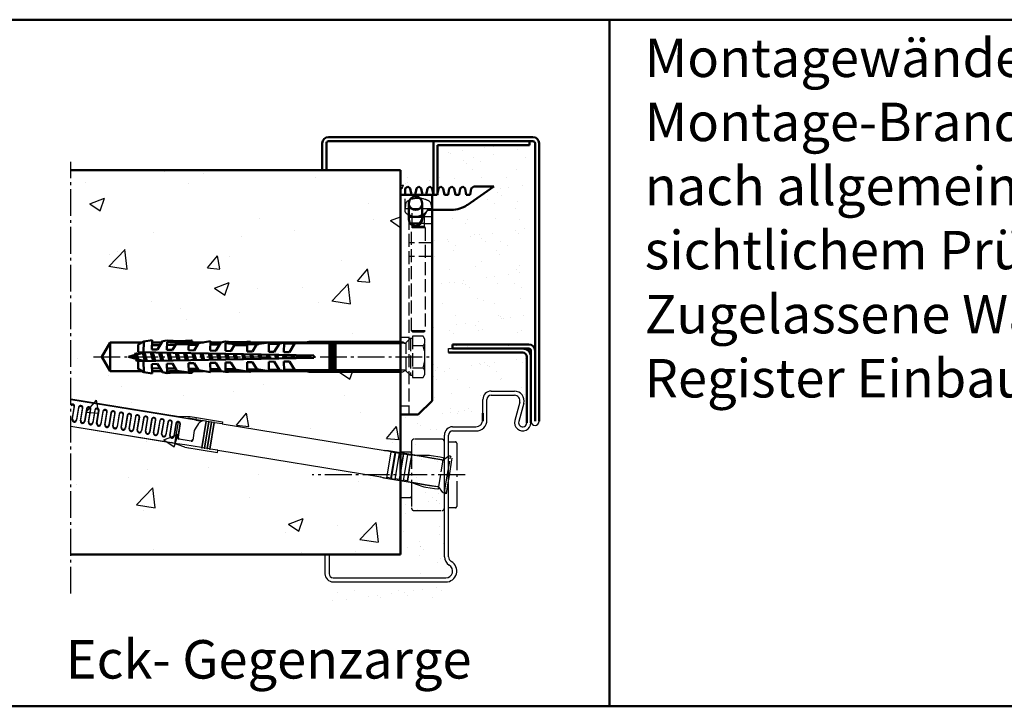
# Model space of a CAD drawing. Extents: x -1744 to 6321, y 1664 to 4538.
# Drawn here: x 4807 to 5166, y 1664 to 1914 of the extents above; entities that cross this region are included whole.
import ezdxf

# ---------------------------------------------------------------- set-up
doc = ezdxf.new("R2010")
doc.units = 0
doc.linetypes.add('AM_DIN_F_W050', pattern=[6.25, 4.75, -1.5])
doc.linetypes.add('AM_DIN_G_W050', pattern=[13.75, 9.75, -1.5, 1, -1.5])
doc.layers.get('0').update_dxf_attribs({"linetype": 'CONTINUOUS'})
for name, color, linetype, lineweight in [('AM_0', 7, 'CONTINUOUS', 50), ('AM_2', 5, 'CONTINUOUS', 50), ('AM_3', 6, 'AM_DIN_F_W050', 25), ('AM_6', 2, 'CONTINUOUS', 35), ('AM_7', 4, 'AM_DIN_G_W050', 25), ('AM_8', 1, 'CONTINUOUS', 25)]:
    doc.layers.add(name, color=color, linetype=linetype, lineweight=lineweight)
doc.styles.get("Standard").update_dxf_attribs({"font": 'arial.ttf'})

# ---------------------------------------------------------------- blocks, each defined once
blk = doc.blocks.new('S10H100RSS-gestr')
at = {"color": 7, "linetype": 'Continuous'}
for p, q in [((-112.42, 0), (-109.4, 5.22)), ((-109.4, 5.22), (-109.4, -5.23)), ((-109.4, 5.22), (-97.74, 5.22)), ((-99.19, 1.64), (-99.13, 4.45)), ((-99.13, 4.45), (-97.11, 5.57)), ((-97.11, 5.57), (-97.19, 1.6)), ((-97.11, 5.57), (-94.1, 6.04)), ((-94.1, 6.04), (-94.17, 2.64)), ((-94.14, 4.2), (-91.18, 4.24)), ((-90.59, 5.22), (-94.12, 5.22)), ((-92.17, 2.6), (-90.32, 5.66)), ((-90.32, 5.66), (-88.61, 5.93)), ((-88.61, 5.33), (-88.67, 2.53)), ((-88.64, 4.27), (-85.58, 4.3)), ((-86.67, 2.5), (-85.1, 5.09)), ((-85.4, 4.6), (-80.73, 4.51)), ((-85.1, 5.09), (-84.88, 5.13)), ((-80.72, 5.23), (-80.77, 2.38)), ((-80.73, 4.35), (-77.54, 4.39)), ((-75.38, 5.22), (-80.72, 5.22)), ((-78.77, 2.34), (-77.2, 4.94)), ((-77.2, 4.94), (-72.81, 5.63)), ((-72.81, 5.63), (-72.87, 2.23)), ((-72.83, 4.44), (-69.49, 4.48)), ((-69.04, 5.22), (-72.81, 5.22)), ((-70.87, 2.19), (-69.02, 5.25)), ((-69.02, 5.25), (-67.31, 5.52)), ((-67.32, 4.92), (-67.37, 2.12)), ((-65.37, 2.08), (-63.81, 4.68)), ((-64.1, 4.19), (-59.43, 4.1)), ((-63.81, 4.68), (-63.57, 4.72)), ((-59.47, 1.97), (-59.42, 4.82)), ((-59.42, 4.59), (-55.19, 4.64)), ((-58.12, 5.22), (-37.95, 5.22)), ((-55.91, 4.53), (-57.47, 1.93)), ((-51.51, 5.22), (-55.91, 4.53)), ((-51.58, 1.82), (-51.51, 5.22)), ((-47.8, 4.72), (-51.52, 4.68)), ((-47.73, 4.84), (-49.58, 1.78)), ((-46.01, 5.11), (-47.73, 4.84)), ((-46.08, 1.71), (-46.01, 5.11)), ((-42.2, 4.79), (-46.02, 4.74)), ((-42.13, 4.9), (-44.08, 1.67)), ((-29.46, 4.9), (-42.14, 4.9)), ((-39.53, 4.9), (-36.86, 5.45)), ((-36.86, 5.45), (-3.62, 5.45)), ((-29.46, -5), (-29.46, 5)), ((-29.46, 5), (-29.26, 5)), ((-29.26, 5), (-29.26, -5)), ((-28.46, 4.9), (-29.26, 4.9)), ((-29.26, 4.9), (-28.46, 4.9)), ((-28.46, -5), (-28.46, 5)), ((-28.46, 5), (-28.26, 5)), ((-28.26, 5), (-28.26, -5)), ((-27.46, 4.9), (-28.26, 4.9)), ((-28.26, 4.9), (-27.46, 4.9)), ((-27.46, -5), (-27.46, 5)), ((-27.46, 5), (-27.26, 5)), ((-27.26, 5), (-27.26, -5)), ((-3.62, 4.9), (-27.26, 4.9)), ((-102.7, 0), (-100.25, 0.66)), ((-100.3, 0.83), (-99.95, 1.43)), ((-99.84, -0.95), (-100.3, 0.83)), ((-99.95, 1.43), (-99.61, 0.83)), ((-99.61, 0.83), (-97.45, 1.41)), ((-99.61, 0.83), (-99.15, -0.95)), ((-35.2, 0.4), (-99.19, 1.64)), ((-97.48, 1.6), (-97.49, 1.58)), ((-97.49, 1.58), (-96.67, -1.59)), ((-96.81, 1.59), (-96.8, 1.58)), ((-96.8, 1.58), (-95.98, -1.58)), ((-93.69, -1.53), (-94.49, 1.55)), ((-94.17, 2.64), (-92.17, 2.6)), ((-93.79, 1.53), (-93, -1.52)), ((-90.7, -1.47), (-91.47, 1.49)), ((-90.77, 1.48), (-90.01, -1.46)), ((-88.67, 2.53), (-86.67, 2.5)), ((-87.72, -1.42), (-88.46, 1.43)), ((-87.76, 1.42), (-87.03, -1.4)), ((-84.73, -1.36), (-85.44, 1.37)), ((-84.74, 1.36), (-84.04, -1.34)), ((-81.75, -1.3), (-82.42, 1.31)), ((-81.73, 1.3), (-81.06, -1.29)), ((-80.77, 2.38), (-78.77, 2.34)), ((-78.76, -1.24), (-79.41, 1.26)), ((-78.71, 1.24), (-78.07, -1.23)), ((-75.78, -1.19), (-76.39, 1.2)), ((-75.7, 1.18), (-75.09, -1.17)), ((-72.79, -1.13), (-73.38, 1.14)), ((-72.87, 2.23), (-70.87, 2.19)), ((-72.68, 1.13), (-72.1, -1.11)), ((-69.81, -1.07), (-70.36, 1.08)), ((-69.67, 1.07), (-69.12, -1.06)), ((-67.37, 2.12), (-65.37, 2.08)), ((-66.82, -1.01), (-67.35, 1.02)), ((-66.65, 1.01), (-66.13, -1)), ((-63.84, -0.95), (-64.33, 0.96)), ((-63.64, 0.95), (-63.15, -0.94)), ((-60.85, -0.9), (-61.32, 0.91)), ((-60.62, 0.89), (-60.16, -0.88)), ((-57.47, 1.93), (-59.47, 1.97)), ((-58.3, 0.85), (-57.87, -0.84)), ((-57.18, -0.83), (-57.61, 0.83)), ((-55.29, 0.79), (-54.88, -0.78)), ((-54.19, -0.77), (-54.59, 0.78)), ((-52.27, 0.73), (-51.9, -0.72)), ((-49.58, 1.78), (-51.58, 1.82)), ((-51.21, -0.71), (-51.58, 0.72)), ((-49.26, 0.67), (-48.91, -0.67)), ((-48.22, -0.65), (-48.56, 0.66)), ((-46.24, 0.61), (-45.93, -0.61)), ((-44.08, 1.67), (-46.08, 1.71)), ((-45.24, -0.59), (-45.55, 0.6)), ((-43.23, 0.56), (-42.94, -0.55)), ((-42.25, -0.54), (-42.53, 0.54)), ((-40.21, 0.5), (-39.96, -0.49)), ((-39.27, -0.48), (-39.52, 0.48)), ((-37.2, 0.44), (-36.97, -0.43)), ((-36.28, -0.42), (-36.5, 0.43)), ((-35.2, -0.4), (-35.2, 0.4)), ((-109.4, -5.23), (-112.42, 0)), ((-99.89, -0.75), (-102.7, 0)), ((-99.49, -1.55), (-99.84, -0.95)), ((-99.15, -0.95), (-99.49, -1.55)), ((-99.19, -1.64), (-35.2, -0.4)), ((-99.13, -4.45), (-99.19, -1.64)), ((-96.67, -1.62), (-99.15, -0.95)), ((-97.19, -1.6), (-97.11, -5.57)), ((-92.17, -2.6), (-94.17, -2.64)), ((-94.17, -2.64), (-94.1, -6.04)), ((-90.34, -5.62), (-92.17, -2.6)), ((-86.67, -2.5), (-88.67, -2.53)), ((-88.67, -2.53), (-88.6, -5.93)), ((-85.1, -5.09), (-86.67, -2.5)), ((-78.77, -2.34), (-80.77, -2.38)), ((-80.77, -2.38), (-80.7, -5.78)), ((-77.2, -4.94), (-78.77, -2.34)), ((-70.87, -2.19), (-72.87, -2.23)), ((-72.87, -2.23), (-72.81, -5.63)), ((-69.02, -5.25), (-70.87, -2.19)), ((-65.37, -2.08), (-67.37, -2.12)), ((-67.37, -2.12), (-67.31, -5.52)), ((-63.81, -4.68), (-65.37, -2.08)), ((-57.47, -1.93), (-59.47, -1.97)), ((-59.47, -1.97), (-59.41, -5.37)), ((-55.91, -4.53), (-57.47, -1.93)), ((-49.58, -1.78), (-51.58, -1.82)), ((-51.58, -1.82), (-51.51, -5.22)), ((-47.73, -4.84), (-49.58, -1.78)), ((-44.08, -1.67), (-46.08, -1.71)), ((-46.08, -1.71), (-46.01, -5.11)), ((-42.13, -4.9), (-44.08, -1.67)), ((-97.74, -5.23), (-109.4, -5.23)), ((-97.11, -5.57), (-99.13, -4.45)), ((-94.1, -6.04), (-97.11, -5.57)), ((-94.14, -4.2), (-91.18, -4.24)), ((-90.59, -5.23), (-94.12, -5.23)), ((-88.6, -5.93), (-90.34, -5.62)), ((-85.58, -4.3), (-88.64, -4.27)), ((-80.7, -5.78), (-85.1, -5.09)), ((-77.54, -4.39), (-80.73, -4.35)), ((-80.72, -5.23), (-75.38, -5.23)), ((-72.81, -5.63), (-77.2, -4.94)), ((-72.83, -4.44), (-69.49, -4.48)), ((-69.04, -5.23), (-72.81, -5.23)), ((-67.31, -5.52), (-69.02, -5.25)), ((-63.89, -4.54), (-67.33, -4.5)), ((-59.41, -5.37), (-63.81, -4.68)), ((-59.42, -4.59), (-55.19, -4.64)), ((-58.12, -5.23), (-37.95, -5.23)), ((-51.51, -5.22), (-55.91, -4.53)), ((-51.52, -4.68), (-47.8, -4.72)), ((-46.01, -5.11), (-47.73, -4.84)), ((-46.02, -4.74), (-42.2, -4.79)), ((-29.46, -4.9), (-42.13, -4.9)), ((-39.53, -4.9), (-36.86, -5.45)), ((-36.86, -5.45), (-3.62, -5.45)), ((-29.26, -5), (-29.46, -5)), ((-28.46, -4.9), (-29.26, -4.9)), ((-29.26, -4.9), (-28.46, -4.9)), ((-28.26, -5), (-28.46, -5)), ((-27.46, -4.9), (-28.26, -4.9)), ((-28.26, -4.9), (-27.46, -4.9)), ((-27.26, -5), (-27.46, -5)), ((-3.62, -4.9), (-27.26, -4.9))]:
    blk.add_line(p, q, dxfattribs=at)
for centre, radius, start, end in [((-84.02, 55.72), 50.6, 264.779, 274.8959), ((-84.02, 55.72), 50, 264.7295, 274.8959), ((-79.73, 5.6), 0.3, 274.8959, 94.8959), ((-62.71, 55.31), 50.6, 264.779, 274.8959), ((-62.71, 55.31), 50, 264.7295, 274.8959), ((-58.42, 5.19), 0.3, 274.8959, 94.8959), ((-84.02, -55.72), 50.6, 90.9711, 95.221), ((-84.02, -55.72), 50, 85.1041, 95.2705), ((-84.02, -55.72), 50.6, 85.1041, 86.2664), ((-79.73, -5.6), 0.3, 265.1041, 85.1041), ((-62.71, -55.31), 50.6, 90.9711, 95.221), ((-62.71, -55.31), 50, 85.1041, 95.2705), ((-62.71, -55.31), 50.6, 85.1041, 86.2664), ((-58.42, -5.19), 0.3, 265.1041, 85.1041)]:
    blk.add_arc(centre, radius, start, end, dxfattribs=at)
at = {"layer": 'AM_3'}
for p, q in [((4.6, 7.5), (0.8, 7.5)), ((0.8, 7.5), (0.8, -7.5)), ((5.3, 6.29), (4.6, 7.5)), ((-3.62, 5.45), (-2.7, 5.45)), ((-2.26, 4.9), (-3.62, 4.9)), ((-2.7, 5.45), (-1.87, 4.96)), ((-1.56, 5.19), (0, 6.75)), ((-1.56, -5.19), (-1.56, 5.19)), ((0, 6.75), (0, -6.75)), ((0, 6.75), (0.8, 6.75)), ((4.6, 4), (0.8, 4)), ((5.3, -6.29), (5.3, 6.29)), ((-2.26, -4.9), (-3.62, -4.9)), ((-3.62, -5.45), (-2.7, -5.45)), ((-2.7, -5.45), (-1.89, -4.99)), ((0, -6.75), (-1.56, -5.19)), ((0, -6.75), (0.8, -6.75)), ((0.8, -4), (4.6, -4)), ((4.6, -7.5), (5.3, -6.29)), ((0.8, -7.5), (4.6, -7.5))]:
    blk.add_line(p, q, dxfattribs=at)
for centre, radius, start, end in [((2.76, 5.75), 2.54, 316.3972, 43.6028), ((-2.26, 5.9), 1, 270, 315), ((-6.48, 0), 11.78, 340.1475, 19.8525), ((-2.26, -5.9), 1, 45, 90), ((2.76, -5.75), 2.54, 316.3972, 43.6028)]:
    blk.add_arc(centre, radius, start, end, dxfattribs=at)
blk = doc.blocks.new('befest-U_zarge-BGS')
for p, q in [((0, -53.1), (0, 0)), ((0, -80), (0, -64.9))]:
    blk.add_line(p, q)
at = {"layer": 'AM_0'}
for p, q in [((11.5, 0), (0, 0)), ((1.65, 2.31), (2.65, 3)), ((1.65, 0), (1.65, 2.31)), ((2.65, 3), (2.68, 3)), ((3.57, 2.25), (2.68, 3)), ((3.98, 0), (3.57, 2.25)), ((5.79, 2.25), (5.38, 0)), ((6.68, 3), (5.79, 2.25)), ((7.57, 2.25), (6.68, 3)), ((7.98, 0), (7.57, 2.25)), ((9.79, 2.25), (9.38, 0)), ((10.68, 3), (9.79, 2.25)), ((11.57, 2.25), (10.68, 3)), ((11.5, 0), (11.5, -75)), ((11.98, 0), (11.57, 2.25)), ((13.38, 0), (11.98, 0)), ((13.79, 2.25), (13.38, 0)), ((14.68, 3), (13.79, 2.25)), ((15.57, 2.25), (14.68, 3)), ((15.98, 0), (15.57, 2.25)), ((17.38, 0), (15.98, 0)), ((17.79, 2.25), (17.38, 0)), ((18.68, 3), (17.79, 2.25)), ((19.57, 2.25), (18.68, 3)), ((19.98, 0), (19.57, 2.25)), ((21.38, 0), (19.98, 0)), ((21.79, 2.25), (21.38, 0)), ((22.68, 3), (21.79, 2.25)), ((23.57, 2.25), (22.68, 3)), ((23.98, 0), (23.57, 2.25)), ((25.38, 0), (23.98, 0)), ((34, 3), (24.27, -3.73)), ((25.79, 2.25), (25.38, 0)), ((26.68, 3), (25.79, 2.25)), ((26.68, 3), (34, 3)), ((3.1, -9), (3.1, -3)), ((7.9, -3), (7.9, -9)), ((10, -5.5), (10.9, -5.5)), ((18.58, -5.5), (11.5, -5.5)), ((4.79, -8), (3.1, -8)), ((3.63, -10.5), (6.1, -10.5)), ((7.37, -10.5), (6.1, -10.5)), ((7.9, -8), (6.21, -8)), ((7, -10.5), (7.9, -9)), ((11.5, -75), (6.5, -80)), ((0, -80), (6.5, -80))]:
    blk.add_line(p, q, dxfattribs=at)
for centre, radius, start, end in [((5.5, -3), 2.4, 0, 180), ((5.5, -3), 2.5, 196.2602, 343.7398), ((18.58, 4.5), 10, 270, 304.6548), ((5.5, -3), 5.05, 241.6245, 298.3755), ((5.5, -9), 2.4, 180, 0)]:
    blk.add_arc(centre, radius, start, end, dxfattribs=at)
at = {"layer": 'AM_3'}
for p, q in [((1.65, -6.27), (1.65, 0)), ((4.05, -1.68), (4.06, -1.69)), ((8.94, -1.69), (8.95, -1.68)), ((1.6, -5.8), (1.59, -5.8)), ((1.6, -5), (11.5, -5)), ((1.6, -5.79), (1.6, -5.8)), ((1.8, -3.65), (1.75, -5)), ((4.22, -11.51), (4.22, -5)), ((7.9, -9), (10, -5.5)), ((8.78, -11.51), (8.78, -5)), ((11.5, -5.5), (9.89, -5.5)), ((10.9, -5.5), (11.4, -6)), ((11.2, -3.65), (11.25, -5)), ((11.4, -6), (11.4, -22.5)), ((3, -8), (3, -80)), ((3.1, -8), (3, -8)), ((3, -10.5), (3.63, -10.5)), ((8.9, -10.5), (7.37, -10.5)), ((11.5, -8), (7.9, -8)), ((8.9, -10.5), (11.4, -10.5)), ((4.22, -11.51), (4, -12)), ((9, -12), (4, -12)), ((4, -49.51), (4, -12)), ((8.78, -11.51), (4.22, -11.51)), ((8.78, -11.51), (9, -12)), ((9, -12), (9, -49.51)), ((11.4, -17.5), (3, -17.5)), ((11.4, -22.5), (3, -22.5)), ((9, -49.51), (4, -49.51)), ((4.49, -50), (4, -49.51)), ((8.51, -50), (4.49, -50)), ((8.51, -50), (9, -49.51)), ((3, -52), (0, -52)), ((3, -77), (0, -77))]:
    blk.add_line(p, q, dxfattribs=at)
for centre, radius, start, end in [((3.4, -3.7), 1.6, 119.0097, 178), ((6.5, -9.3), 8, 107.8334, 119.0097), ((5.5, -3), 2.5, 0, 196.2602), ((6.5, -9.3), 7.99, 72.1963, 107.8037), ((5.5, -3), 2.5, 343.7398, 0), ((6.5, -9.3), 8, 60.9903, 72.1666), ((9.6, -3.7), 1.6, 2, 60.9903), ((5.5, -9), 5.05, 140.5588, 140.6791), ((5.5, -3), 5.05, 220.3259, 241.6245), ((5.5, -3), 5.05, 298.3755, 330.327)]:
    blk.add_arc(centre, radius, start, end, dxfattribs=at)

msp = doc.modelspace()

# ---------------------------------------------------------------- hatches: boundary and pattern name
at = {"layer": 'AM_8'}
h = msp.add_hatch(dxfattribs=at)
h.set_pattern_fill('AR-SAND', color=256, scale=0.24, style=0)
h.set_pattern_definition([(37.5, (1239.716, 681.365), (-0.384008, 11.745918), [0, -9.26592, 0, -10.3632, 0, -9.906]), (7.5, (1239.716, 681.365), (10.78856, 17.2038), [0, -4.99872, 0, -8.35152, 0, -3.2004]), (327.5, (1232.218, 681.365), (18.983817, 0.034492), [0, -3.048, 0, -10.9728, 0, -14.3256]), (317.5, (1232.218, 681.365), (18.325355, 5.350304), [0, -1.524, 0, -7.19328, 0, -8.2296])])
edge = h.paths.add_edge_path()
edge.add_line((4990.434, 1870.114), (4964.434, 1870.114))
edge.add_arc((4964.434, 1868.614), 1.5, 90, 180)
edge.add_line((4962.934, 1868.614), (4962.934, 1851.614))
edge.add_line((4962.934, 1851.614), (4961.731, 1851.614))
edge.add_line((4961.731, 1851.614), (4961.914, 1850.614))
edge.add_line((4961.914, 1850.614), (4963.314, 1850.614))
edge.add_line((4963.314, 1850.614), (4963.726, 1852.864))
edge.add_line((4963.726, 1852.864), (4964.614, 1853.614))
edge.add_line((4964.614, 1853.614), (4965.501, 1852.864))
edge.add_line((4965.501, 1852.864), (4965.914, 1850.614))
edge.add_line((4965.914, 1850.614), (4967.314, 1850.614))
edge.add_line((4967.314, 1850.614), (4967.726, 1852.864))
edge.add_line((4967.726, 1852.864), (4968.614, 1853.614))
edge.add_line((4968.614, 1853.614), (4969.501, 1852.864))
edge.add_line((4969.501, 1852.864), (4969.914, 1850.614))
edge.add_line((4969.914, 1850.614), (4971.314, 1850.614))
edge.add_line((4971.314, 1850.614), (4971.726, 1852.864))
edge.add_line((4971.726, 1852.864), (4972.614, 1853.614))
edge.add_line((4972.614, 1853.614), (4979.934, 1853.614))
edge.add_line((4979.934, 1853.614), (4970.204, 1846.888))
edge.add_arc((4964.518, 1855.114), 10, 270, 304.65483, ccw=False)
edge.add_line((4964.518, 1845.114), (4957.434, 1845.114))
edge.add_line((4957.434, 1845.114), (4957.434, 1775.614))
edge.add_line((4957.434, 1775.614), (4952.434, 1770.614))
edge.add_line((4952.434, 1770.614), (4945.934, 1770.614))
edge.add_line((4945.934, 1770.614), (4945.934, 1709.614))
edge.add_line((4945.934, 1709.614), (4919.934, 1709.614))
edge.add_line((4919.934, 1709.614), (4919.934, 1702.614))
edge.add_arc((4921.434, 1702.614), 1.5, 180, 270)
edge.add_line((4921.434, 1701.114), (4962.434, 1701.114))
edge.add_arc((4962.434, 1703.614), 2.5, 270, 420)
edge.add_arc((4965.434, 1708.81), 3.5, 180, 240, ccw=False)
edge.add_line((4961.934, 1708.81), (4961.934, 1763.114))
edge.add_arc((4964.934, 1763.114), 3, 90, 180, ccw=False)
edge.add_line((4964.934, 1766.114), (4973.434, 1766.114))
edge.add_arc((4973.434, 1768.614), 2.5, 270, 360)
edge.add_line((4975.934, 1768.614), (4975.934, 1771.114))
edge.add_line((4975.934, 1771.114), (4975.934, 1776.114))
edge.add_arc((4978.934, 1776.114), 3, 90, 180, ccw=False)
edge.add_line((4978.934, 1779.114), (4987.434, 1779.114))
edge.add_arc((4987.434, 1775.614), 3.5, -15.26148, 90, ccw=False)
edge.add_line((4990.81, 1774.693), (4988.987, 1768.009))
edge.add_arc((4990.434, 1767.614), 1.5, 164.73852, 360)
edge.add_line((4991.934, 1767.614), (4991.934, 1868.614))
edge.add_arc((4990.434, 1868.614), 1.5, 0, 90)
h = msp.add_hatch(dxfattribs=at)
h.set_pattern_fill('AR-CONC', color=256, scale=0.3, style=0)
h.set_pattern_definition([(50, (7382.885, 3973.04), (54.6554, -4.7817), [5.715, -62.865]), (355, (7382.885, 3973.04), (-10.57285, 57.317), [4.572, -50.292]), (100.451, (7387.44, 3972.64), (44.08275, 52.535), [4.857, -53.427]), (46.1842, (7382.885, 3988.28), (81.3237, -12.6127), [8.5725, -94.2975]), (96.6356, (7389.66, 3987.23), (71.2213, 74.2277), [7.2855, -80.1405]), (351.184, (7382.885, 3988.28), (71.2214, 74.2275), [6.858, -75.438]), (21, (7390.505, 3984.47), (45.48446, -30.67966), [5.715, -62.865]), (326, (7390.505, 3984.47), (18.5406, 55.2564), [4.572, -50.292]), (71.4514, (7394.295, 3981.913), (64.02495, 24.57686), [4.857, -53.427]), (37.5, (7382.885, 3973.04), (0.92658, 25.36651), [0, -49.6824, 0, -51.054, 0, -50.4825]), (7.5, (7382.885, 3973.04), (20.0459, 30.05417), [0, -29.1084, 0, -48.5394, 0, -19.2405]), (327.5, (7365.892, 3973.04), (40.67718, -1.71862), [0, -19.05, 0, -59.436, 0, -78.867]), (317.5, (7358.272, 3973.04), (44.43875, 7.62795), [0, -24.765, 0, -39.4716, 0, -56.007])])
edge = h.paths.add_edge_path()
edge.add_line((4868.832, 1796.621), (4868.836, 1796.846))
edge.add_line((4868.836, 1796.846), (4874.167, 1796.846))
edge.add_line((4874.167, 1796.846), (4876.745, 1797.249))
edge.add_line((4876.745, 1797.249), (4876.733, 1796.621))
edge.add_line((4876.733, 1796.621), (4891.359, 1796.621))
edge.add_arc((4891.13, 1796.815), 0.3, 319.68273, 365.9108)
edge.add_line((4891.429, 1796.846), (4908.541, 1796.846))
edge.add_line((4908.541, 1796.846), (4911.235, 1797.321))
edge.add_line((4911.235, 1797.321), (4923.135, 1797.321))
edge.add_line((4923.135, 1797.321), (4923.135, 1797.071))
edge.add_line((4923.135, 1797.071), (4945.934, 1797.071))
edge.add_line((4945.934, 1797.071), (4945.934, 1859.614))
edge.add_line((4945.934, 1859.614), (4825.934, 1859.614))
edge.add_line((4825.934, 1859.614), (4825.934, 1719.614))
edge.add_line((4825.934, 1719.614), (4945.934, 1719.614))
edge.add_line((4945.934, 1719.614), (4945.934, 1786.171))
edge.add_line((4945.934, 1786.171), (4923.135, 1786.171))
edge.add_line((4923.135, 1786.171), (4923.135, 1785.921))
edge.add_line((4923.135, 1785.921), (4911.135, 1785.921))
edge.add_line((4911.135, 1785.921), (4906, 1786.826))
edge.add_line((4906, 1786.826), (4903.534, 1786.819))
edge.add_line((4903.534, 1786.819), (4903.54, 1786.511))
edge.add_line((4903.54, 1786.511), (4901.824, 1786.779))
edge.add_line((4901.824, 1786.779), (4901.803, 1786.813))
edge.add_line((4901.803, 1786.813), (4898.034, 1786.801))
edge.add_line((4898.034, 1786.801), (4898.041, 1786.404))
edge.add_line((4898.041, 1786.404), (4895.554, 1786.794))
edge.add_line((4895.554, 1786.794), (4890.133, 1786.777))
edge.add_line((4890.133, 1786.777), (4890.143, 1786.252))
edge.add_line((4890.143, 1786.252), (4886.851, 1786.767))
edge.add_line((4886.851, 1786.767), (4882.866, 1786.754))
edge.add_arc((4886.837, 1736.31), 50.6, 94.50105, 95.22103)
edge.add_line((4882.233, 1786.7), (4882.244, 1786.099))
edge.add_line((4882.244, 1786.099), (4880.528, 1786.367))
edge.add_line((4880.528, 1786.367), (4880.299, 1786.746))
edge.add_line((4880.299, 1786.746), (4876.731, 1786.735))
edge.add_line((4876.731, 1786.735), (4876.745, 1785.992))
edge.add_line((4876.745, 1785.992), (4872.348, 1786.68))
edge.add_line((4872.348, 1786.68), (4872.323, 1786.721))
edge.add_line((4872.323, 1786.721), (4868.83, 1786.711))
edge.add_line((4868.83, 1786.711), (4868.847, 1785.84))
edge.add_line((4868.847, 1785.84), (4864.671, 1786.493))
edge.add_arc((4865.533, 1735.9), 50.6, 90.97589, 95.21203)
edge.add_line((4860.937, 1786.291), (4860.948, 1785.69))
edge.add_line((4860.948, 1785.69), (4859.207, 1785.997))
edge.add_line((4859.207, 1785.997), (4858.795, 1786.679))
edge.add_line((4858.795, 1786.679), (4855.428, 1786.669))
edge.add_line((4855.428, 1786.669), (4855.449, 1785.58))
edge.add_line((4855.449, 1785.58), (4852.44, 1786.051))
edge.add_line((4852.44, 1786.051), (4851.344, 1786.656))
edge.add_line((4851.344, 1786.656), (4840.151, 1786.621))
edge.add_line((4840.151, 1786.621), (4840.151, 1786.396))
edge.add_line((4840.151, 1786.396), (4837.135, 1791.621))
edge.add_line((4837.135, 1791.621), (4840.151, 1796.846))
edge.add_line((4840.151, 1796.846), (4840.151, 1796.621))
edge.add_line((4840.151, 1796.621), (4851.408, 1796.621))
edge.add_line((4851.408, 1796.621), (4852.44, 1797.19))
edge.add_line((4852.44, 1797.19), (4855.449, 1797.661))
edge.add_line((4855.449, 1797.661), (4855.429, 1796.621))
edge.add_line((4855.429, 1796.621), (4868.832, 1796.621))
h = msp.add_hatch(dxfattribs=at)
h.set_pattern_fill('AR-CONC', color=256, scale=0.09, style=0)
h.set_pattern_definition([(50, (1220.921, 681.365), (16.39662, -1.43452), [1.7145, -18.8595]), (355, (1220.921, 681.365), (-3.171854, 17.1951), [1.3716, -15.0876]), (100.451, (1222.288, 681.246), (13.224825, 15.7605), [1.4571, -16.0281]), (46.1842, (1220.921, 685.937), (24.39711, -3.78381), [2.57175, -28.28925]), (96.6356, (1222.954, 685.622), (21.36638, 22.2683), [2.18565, -24.04215]), (351.184, (1220.92, 685.937), (21.36641, 22.26826), [2.0574, -22.6314]), (21, (1223.207, 684.794), (13.64534, -9.203897), [1.7145, -18.8595]), (326, (1223.207, 684.794), (5.56218, 16.57692), [1.3716, -15.0876]), (71.4514, (1224.344, 684.027), (19.207484, 7.37306), [1.4571, -16.0281]), (37.5, (1220.921, 681.3654), (0.277974, 7.6099535), [0, -14.90472, 0, -15.3162, 0, -15.14475]), (7.5, (1220.921, 681.3654), (6.01377, 9.016252), [0, -8.73252, 0, -14.56182, 0, -5.77215]), (327.5, (1215.8234, 681.3654), (12.203154, -0.515587), [0, -5.715, 0, -17.8308, 0, -23.6601]), (317.5, (1213.537, 681.365), (13.331626, 2.288384), [0, -7.4295, 0, -11.84148, 0, -16.8021])])
h.paths.add_polyline_path([(4960.614, 1853.614), (4961.434, 1852.921), (4961.434, 1859.614), (4945.934, 1859.614), (4945.934, 1850.614), (4947.584, 1850.614), (4947.584, 1852.923), (4948.584, 1853.614), (4948.614, 1853.614), (4949.501, 1852.864), (4949.914, 1850.614), (4951.314, 1850.614), (4951.726, 1852.864), (4952.614, 1853.614), (4953.501, 1852.864), (4953.914, 1850.614), (4955.314, 1850.614), (4955.726, 1852.864), (4956.614, 1853.614), (4957.501, 1852.864), (4957.914, 1850.614), (4959.314, 1850.614), (4959.726, 1852.864), (4960.422, 1853.452)])

# ---------------------------------------------------------------- linework, layer by layer
for p, q in [((4978.934, 1779.114), (4987.434, 1779.114)), ((4975.934, 1768.614), (4975.934, 1776.114)), ((4977.434, 1768.614), (4977.434, 1776.114)), ((4978.934, 1777.614), (4987.434, 1777.614)), ((4989.363, 1775.088), (4987.54, 1768.404)), ((4990.81, 1774.693), (4988.987, 1768.009)), ((4964.934, 1766.114), (4973.434, 1766.114)), ((4964.934, 1764.614), (4973.434, 1764.614)), ((4961.934, 1718.81), (4961.934, 1763.114)), ((4963.434, 1718.81), (4963.434, 1763.114)), ((4919.934, 1719.614), (4918.434, 1719.614)), ((4918.434, 1719.614), (4918.434, 1712.614)), ((4919.934, 1719.614), (4919.934, 1712.614)), ((4921.434, 1711.114), (4962.434, 1711.114)), ((4921.434, 1709.614), (4962.434, 1709.614))]:
    msp.add_line(p, q)
at = {"color": 7, "linetype": 'Continuous'}
for p, q in [((4825.934, 1776.321), (4865.315, 1769.858)), ((4825.934, 1776.118), (4864.163, 1769.844)), ((4826.391, 1768.747), (4827.119, 1773.183)), ((4826.536, 1769.015), (4827.267, 1773.467)), ((4828.648, 1773.241), (4827.918, 1768.789)), ((4828.7, 1772.94), (4827.97, 1768.488)), ((4829.351, 1768.261), (4830.082, 1772.713)), ((4829.494, 1768.514), (4830.227, 1772.981)), ((4831.609, 1772.755), (4830.876, 1768.287)), ((4831.663, 1772.469), (4830.93, 1768.002)), ((4832.312, 1767.775), (4833.045, 1772.243)), ((4832.452, 1768.013), (4833.188, 1772.496)), ((4834.569, 1772.269), (4833.834, 1767.786)), ((4834.626, 1771.999), (4833.891, 1767.516)), ((4835.272, 1767.289), (4836.008, 1771.772)), ((4835.41, 1767.511), (4836.148, 1772.01)), ((4837.53, 1771.783), (4836.791, 1767.285)), ((4837.589, 1771.529), (4836.851, 1767.03)), ((4838.368, 1767.01), (4839.109, 1771.524)), ((4838.232, 1766.803), (4838.971, 1771.302)), ((4840.49, 1771.297), (4839.749, 1766.783)), ((4840.552, 1771.058), (4839.811, 1766.544)), ((4841.193, 1766.318), (4841.934, 1770.832)), ((4841.326, 1766.509), (4842.069, 1771.038)), ((4843.45, 1770.811), (4842.707, 1766.282)), ((4843.515, 1770.588), (4842.772, 1766.058)), ((4844.153, 1765.832), (4844.897, 1770.361)), ((4844.283, 1766.007), (4845.029, 1770.552)), ((4846.411, 1770.325), (4845.665, 1765.781)), ((4846.478, 1770.118), (4845.732, 1765.573)), ((4847.114, 1765.346), (4847.86, 1769.891)), ((4847.241, 1765.506), (4847.99, 1770.066)), ((4849.371, 1769.84), (4848.623, 1765.279)), ((4849.441, 1769.647), (4848.693, 1765.087)), ((4850.074, 1764.86), (4850.823, 1769.42)), ((4850.199, 1765.005), (4850.95, 1769.58)), ((4852.332, 1769.354), (4851.581, 1764.778)), ((4852.404, 1769.177), (4851.653, 1764.601)), ((4853.034, 1764.374), (4853.785, 1768.95)), ((4853.157, 1764.503), (4853.911, 1769.095)), ((4855.292, 1768.868), (4854.538, 1764.276)), ((4855.367, 1768.707), (4854.613, 1764.115)), ((4855.995, 1763.888), (4856.748, 1768.48)), ((4856.115, 1764.002), (4856.871, 1768.609)), ((4858.252, 1768.382), (4857.496, 1763.775)), ((4858.33, 1768.236), (4857.574, 1763.629)), ((4858.955, 1763.402), (4859.711, 1768.009)), ((4859.07, 1763.485), (4859.831, 1768.123)), ((4861.213, 1767.896), (4860.452, 1763.258)), ((4864.132, 1769.844), (4869.346, 1769.906)), ((4864.132, 1769.844), (4866.337, 1769.469)), ((4866.337, 1769.469), (4868.493, 1769.095)), ((4869.285, 1769.105), (4868.493, 1769.095)), ((4868.493, 1769.095), (4871.463, 1768.608)), ((4871.486, 1768.744), (4869.285, 1769.105)), ((4869.346, 1769.906), (4871.615, 1769.533)), ((4871.469, 1768.642), (4871.452, 1768.541)), ((4871.452, 1768.541), (4873.468, 1768.21)), ((4871.469, 1768.642), (4871.48, 1768.707)), ((4871.469, 1768.642), (4873.77, 1768.264)), ((4871.48, 1768.707), (4871.486, 1768.744)), ((4871.48, 1768.707), (4871.486, 1768.744)), ((4875.032, 1768.124), (4871.48, 1768.707)), ((4871.486, 1768.744), (4871.615, 1769.533)), ((4871.615, 1769.533), (4881.089, 1767.978)), ((4875.038, 1768.16), (4873.451, 1758.491)), ((4873.698, 1758.451), (4875.285, 1768.119)), ((4876.025, 1767.998), (4874.438, 1758.329)), ((4874.685, 1758.289), (4876.272, 1767.957)), ((4875.285, 1768.119), (4875.038, 1768.16)), ((4876.019, 1767.962), (4875.279, 1768.084)), ((4876.272, 1767.957), (4876.025, 1767.998)), ((4877.006, 1767.8), (4876.266, 1767.922)), ((4881.089, 1767.978), (4880.959, 1767.189)), ((4825.934, 1766.39), (4862.51, 1760.387)), ((4863.597, 1760.006), (4825.934, 1766.187)), ((4861.293, 1767.766), (4860.534, 1763.143)), ((4861.916, 1762.917), (4862.674, 1767.539)), ((4862.031, 1762.999), (4862.792, 1767.637)), ((4864.173, 1767.41), (4863.412, 1762.772)), ((4864.256, 1767.295), (4863.495, 1762.658)), ((4863.782, 1760.086), (4865.06, 1767.873)), ((4864.827, 1762.135), (4865.637, 1767.069)), ((4865.752, 1767.151), (4864.959, 1762.316)), ((4870.828, 1764.736), (4870.255, 1761.244)), ((4877.012, 1767.836), (4875.425, 1758.167)), ((4875.672, 1758.127), (4877.258, 1767.795)), ((4877.998, 1767.674), (4876.412, 1758.005)), ((4876.658, 1757.965), (4878.245, 1767.633)), ((4877.258, 1767.795), (4877.012, 1767.836)), ((4877.993, 1767.638), (4877.252, 1767.76)), ((4878.245, 1767.633), (4877.998, 1767.674)), ((4880.953, 1767.153), (4878.239, 1767.598)), ((4880.959, 1767.189), (4880.953, 1767.153)), ((4880.959, 1767.189), (4940.364, 1757.439)), ((4869.68, 1760.832), (4865.24, 1761.56)), ((4865.371, 1761.742), (4869.713, 1761.029)), ((4867.401, 1758.672), (4862.481, 1760.397)), ((4862.481, 1760.397), (4863.142, 1760.292)), ((4863.142, 1760.292), (4863.799, 1760.188)), ((4865.606, 1759.798), (4863.782, 1760.086)), ((4867.399, 1759.521), (4865.606, 1759.798)), ((4873.457, 1758.526), (4867.399, 1759.521)), ((4867.401, 1758.672), (4879.242, 1756.729)), ((4873.451, 1758.491), (4873.698, 1758.451)), ((4874.444, 1758.364), (4873.704, 1758.486)), ((4874.438, 1758.329), (4874.685, 1758.289)), ((4875.431, 1758.202), (4874.691, 1758.324)), ((4875.425, 1758.167), (4875.672, 1758.127)), ((4876.417, 1758.041), (4875.677, 1758.162)), ((4876.412, 1758.005), (4876.658, 1757.965)), ((4879.378, 1757.555), (4876.664, 1758)), ((4879.242, 1756.729), (4879.372, 1757.518)), ((4879.372, 1757.518), (4879.378, 1757.555)), ((4938.777, 1747.769), (4879.372, 1757.518)), ((4940.152, 1757.437), (4941.516, 1757.453)), ((4942.529, 1757.047), (4940.152, 1757.437)), ((4941.516, 1757.453), (4954.098, 1755.388)), ((4940.954, 1747.449), (4942.529, 1757.047)), ((4942.467, 1747.405), (4943.977, 1756.605)), ((4943.977, 1756.605), (4942.497, 1756.848)), ((4942.632, 1747.174), (4944.207, 1756.771)), ((4945.49, 1756.561), (4943.914, 1746.963)), ((4943.977, 1756.605), (4944.207, 1756.771)), ((4944.207, 1756.771), (4945.49, 1756.561)), ((4946.937, 1756.119), (4945.427, 1746.919)), ((4945.457, 1756.362), (4946.937, 1756.119)), ((4945.592, 1746.688), (4947.167, 1756.286)), ((4948.45, 1756.075), (4946.875, 1746.477)), ((4947.167, 1756.286), (4946.937, 1756.119)), ((4947.167, 1756.286), (4948.45, 1756.075)), ((4949.898, 1755.633), (4948.417, 1755.876)), ((4949.898, 1755.633), (4949.803, 1755.058)), ((4950.128, 1755.8), (4949.898, 1755.633)), ((4950.016, 1755.118), (4950.128, 1755.8)), ((4951.59, 1755.56), (4950.128, 1755.8)), ((4951.877, 1755.753), (4953.989, 1755.778)), ((4954.169, 1755.136), (4951.991, 1755.494)), ((4957.126, 1755.702), (4960.396, 1755.165)), ((4957.365, 1754.852), (4960.267, 1754.376)), ((4959.763, 1754.218), (4957.435, 1754.6)), ((4961.364, 1753.964), (4960.661, 1749.678)), ((4961.622, 1754.159), (4961.364, 1753.964)), ((4961.88, 1754.355), (4961.622, 1754.159)), ((4964.15, 1755.411), (4963.494, 1755.518)), ((4963.996, 1754.476), (4964.15, 1755.411)), ((4964.085, 1755.016), (4964.505, 1755.317)), ((4964.687, 1754.669), (4964.452, 1753.236)), ((4949.506, 1753.247), (4948.388, 1746.433)), ((4948.552, 1746.202), (4949.634, 1752.791)), ((4939.864, 1747.388), (4938.577, 1747.839)), ((4938.577, 1747.839), (4940.954, 1747.449)), ((4951.696, 1745.446), (4939.864, 1747.388)), ((4942.467, 1747.405), (4940.987, 1747.648)), ((4942.632, 1747.174), (4942.467, 1747.405)), ((4943.914, 1746.963), (4942.632, 1747.174)), ((4945.427, 1746.919), (4943.947, 1747.162)), ((4945.427, 1746.919), (4945.592, 1746.688)), ((4946.875, 1746.477), (4945.592, 1746.688)), ((4948.388, 1746.433), (4946.907, 1746.676)), ((4948.388, 1746.433), (4948.552, 1746.202)), ((4960.49, 1748.635), (4959.787, 1744.35)), ((4962.384, 1744.652), (4963.084, 1748.919)), ((4963.775, 1749.113), (4962.987, 1744.313)), ((4948.552, 1746.202), (4951.625, 1745.698)), ((4951.781, 1745.142), (4950.225, 1745.687)), ((4954.892, 1745.161), (4957.197, 1744.783)), ((4957.363, 1744.516), (4954.962, 1744.91)), ((4958.28, 1743.555), (4955.201, 1744.06))]:
    msp.add_line(p, q, dxfattribs=at)
for centre, radius, start, end in [((4978.934, 1776.114), 3, 90, 180), ((4987.434, 1775.614), 3.5, 344.73852, 90), ((4978.934, 1776.114), 1.5, 90, 180), ((4987.434, 1775.614), 2, 344.73852, 90), ((4973.434, 1768.614), 4, 270, 0), ((4973.434, 1768.614), 2.5, 270, 0), ((4990.434, 1767.614), 3, 164.73852, 0), ((4990.434, 1767.614), 1.5, 164.73852, 0), ((4994.934, 1768.114), 1.5, 180, 0), ((4964.934, 1763.114), 3, 90, 180), ((4964.934, 1763.114), 1.5, 90, 180), ((4965.434, 1718.81), 3.5, 180, 240), ((4965.434, 1718.81), 2, 180, 240), ((4962.434, 1713.614), 4, 270, 60), ((4962.434, 1713.614), 2.5, 270, 60), ((4921.434, 1712.614), 3, 180, 270), ((4921.434, 1712.614), 1.5, 180, 270)]:
    msp.add_arc(centre, radius, start, end)
for centre, radius, start, end in [((4826.477, 1773.597), 0.8, 350.70519, 132.80528), ((4826.428, 1773.297), 0.7, 350.69359, 134.93009), ((4829.438, 1773.111), 0.8, 350.68986, 170.66967), ((4829.391, 1772.826), 0.7, 350.70719, 170.65237), ((4832.398, 1772.625), 0.8, 350.68745, 170.6721), ((4832.354, 1772.356), 0.7, 350.6876, 170.67194), ((4835.359, 1772.139), 0.8, 350.68986, 170.66967), ((4835.317, 1771.886), 0.7, 350.6853, 170.67423), ((4838.319, 1771.653), 0.8, 350.70519, 170.65435), ((4838.28, 1771.415), 0.7, 350.68539, 170.67414), ((4841.28, 1771.168), 0.8, 350.67907, 169.48841), ((4841.243, 1770.945), 0.7, 350.68797, 170.67158), ((4844.24, 1770.681), 0.8, 350.70597, 170.65357), ((4827.18, 1768.617), 0.8, 170.68743, 350.67208), ((4827.227, 1768.902), 0.7, 170.70818, 350.65133), ((4830.141, 1768.131), 0.8, 170.67846, 350.68108), ((4830.185, 1768.401), 0.7, 170.70243, 350.6571), ((4833.143, 1767.899), 0.7, 170.68771, 350.67181), ((4844.206, 1770.475), 0.7, 350.68401, 170.67553), ((4847.2, 1770.196), 0.8, 353.0563, 170.66995), ((4847.169, 1770.004), 0.7, 350.69843, 170.66113), ((4850.161, 1769.71), 0.8, 351.88226, 170.6605), ((4850.132, 1769.534), 0.7, 350.69849, 170.66107), ((4853.121, 1769.224), 0.8, 350.67907, 169.48841), ((4853.095, 1769.064), 0.7, 350.67489, 169.49078), ((4856.081, 1768.738), 0.8, 350.68986, 170.66967), ((4856.058, 1768.593), 0.7, 350.68509, 170.67445), ((4859.042, 1768.252), 0.8, 350.68745, 170.6721), ((4859.02, 1768.123), 0.7, 351.88111, 170.66352), ((4862.002, 1767.767), 0.8, 350.67718, 169.49033), ((4861.983, 1767.652), 0.7, 350.69948, 170.66006), ((4864.963, 1767.281), 0.8, 353.05542, 170.67082), ((4875.436, 1765.08), 3.731, 125.91708, 143.9101), ((4873.757, 1767.384), 0.881, 89.11773, 126.53062), ((4833.101, 1767.646), 0.8, 170.68986, 350.66967), ((4836.062, 1767.16), 0.8, 170.70181, 350.65774), ((4836.101, 1767.398), 0.7, 170.68786, 350.67172), ((4839.022, 1766.674), 0.8, 170.70181, 350.65774), ((4839.059, 1766.897), 0.7, 170.70381, 350.65572), ((4841.982, 1766.188), 0.8, 170.68986, 350.66967), ((4842.016, 1766.395), 0.7, 170.68578, 350.67376), ((4844.943, 1765.702), 0.8, 170.67718, 349.49032), ((4844.974, 1765.894), 0.7, 170.67729, 349.48592), ((4847.903, 1765.217), 0.8, 170.70341, 350.65615), ((4847.932, 1765.393), 0.7, 170.68408, 350.67547), ((4850.863, 1764.731), 0.8, 173.06211, 349.47253), ((4850.89, 1764.891), 0.7, 170.69857, 350.66097), ((4853.824, 1764.245), 0.8, 170.68986, 350.66967), ((4853.848, 1764.39), 0.7, 170.68586, 350.67367), ((4864.946, 1767.182), 0.7, 350.67495, 170.68458), ((4887.201, 1756.244), 18.444, 143.25745, 152.58718), ((4856.784, 1763.759), 0.8, 170.69793, 350.66165), ((4856.806, 1763.889), 0.7, 170.68643, 350.67309), ((4859.745, 1763.273), 0.8, 170.70599, 350.65359), ((4859.761, 1763.372), 0.7, 170.70204, 350.65749), ((4862.705, 1762.787), 0.8, 171.88336, 350.65942), ((4862.721, 1762.886), 0.7, 170.70243, 350.6571), ((4865.321, 1762.054), 0.5, 170.72166, 260.6379), ((4865.452, 1762.235), 0.5, 170.70704, 260.65255), ((4869.762, 1761.325), 0.5, 260.6737, 350.68583), ((4869.794, 1761.523), 0.5, 260.71951, 350.64007)]:
    msp.add_arc(centre, radius, start, end, dxfattribs=at)
at = {"layer": 'AM_0'}
for p, q in [((4917.434, 1859.614), (4917.434, 1869.364)), ((4918.934, 1859.614), (4918.934, 1869.364)), ((4919.684, 1871.614), (4994.184, 1871.614)), ((4919.684, 1870.114), (4994.184, 1870.114)), ((4957.914, 1850.614), (4957.914, 1870.114)), ((4992.914, 1868.614), (4959.414, 1868.614)), ((4959.414, 1868.614), (4959.414, 1850.614)), ((4992.914, 1870.114), (4992.914, 1868.614)), ((4994.934, 1869.364), (4994.934, 1776.839)), ((4996.434, 1869.364), (4996.434, 1768.114)), ((4825.934, 1859.614), (4945.934, 1859.614)), ((4945.934, 1719.614), (4945.934, 1859.614)), ((4963.434, 1793.114), (4990.434, 1793.114)), ((4992.684, 1796.114), (4964.934, 1796.114)), ((4964.934, 1796.114), (4964.934, 1794.614)), ((4992.684, 1794.614), (4964.934, 1794.614)), ((4993.434, 1768.114), (4993.434, 1793.864)), ((4994.934, 1768.114), (4994.934, 1793.864)), ((4991.934, 1767.614), (4991.934, 1791.614)), ((4993.434, 1767.614), (4993.434, 1790.614)), ((4975.934, 1771.114), (4975.934, 1768.114)), ((4945.934, 1719.614), (4825.934, 1719.614))]:
    msp.add_line(p, q, dxfattribs=at)
for centre, radius, start, end in [((4919.684, 1869.364), 2.25, 90, 180), ((4919.684, 1869.364), 0.75, 90, 180), ((4994.184, 1869.364), 2.25, 0, 90), ((4994.184, 1869.364), 0.75, 0, 90), ((4990.434, 1791.614), 3, 0, 90), ((4990.434, 1791.614), 1.5, 0, 90), ((4992.684, 1793.864), 2.25, 0, 90), ((4992.684, 1793.864), 0.75, 0, 90)]:
    msp.add_arc(centre, radius, start, end, dxfattribs=at)
at = {"layer": 'AM_2', "color": 11}
for p, q in [((4313.305, 1914.365), (5573.305, 1914.365)), ((5022.019, 1914.365), (5022.019, 1664.334)), ((4313.305, 1664.334), (5573.305, 1664.334))]:
    msp.add_line(p, q, dxfattribs=at)
at = {"layer": 'AM_3'}
for p, q in [((4949.803, 1755.058), (4949.506, 1753.247)), ((4949.634, 1752.791), (4950.016, 1755.118)), ((4953.989, 1755.778), (4956.484, 1755.807)), ((4954.098, 1755.388), (4957.365, 1754.852)), ((4957.435, 1754.6), (4954.169, 1755.136)), ((4956.484, 1755.807), (4957.126, 1755.702)), ((4961.157, 1753.99), (4959.763, 1754.218)), ((4960.267, 1754.376), (4960.961, 1754.262)), ((4960.396, 1755.165), (4961.418, 1754.997)), ((4960.961, 1754.262), (4961.157, 1753.99)), ((4961.157, 1753.99), (4961.364, 1753.964)), ((4961.418, 1754.997), (4961.88, 1754.355)), ((4961.878, 1754.357), (4963.494, 1755.518)), ((4963.084, 1748.919), (4963.996, 1754.476)), ((4964.452, 1753.236), (4963.775, 1749.113)), ((4951.625, 1745.698), (4954.892, 1745.161)), ((4954.962, 1744.91), (4951.696, 1745.446)), ((4954.573, 1744.163), (4951.781, 1745.142)), ((4955.201, 1744.06), (4954.573, 1744.163)), ((4957.197, 1744.783), (4959.582, 1744.392)), ((4959.31, 1744.196), (4957.363, 1744.516)), ((4959.507, 1743.353), (4958.28, 1743.555)), ((4959.582, 1744.392), (4959.31, 1744.196)), ((4960.15, 1743.815), (4959.507, 1743.353)), ((4959.582, 1744.392), (4959.787, 1744.35)), ((4961.308, 1742.196), (4959.787, 1744.35)), ((4961.963, 1742.089), (4962.384, 1744.652)), ((4962.987, 1744.313), (4962.564, 1741.737)), ((4961.308, 1742.196), (4961.963, 1742.089)), ((4962.564, 1741.737), (4962.028, 1742.483))]:
    msp.add_line(p, q, dxfattribs=at)
at = {"layer": 'AM_7'}
for p, q in [((4825.934, 1705.408), (4825.934, 1862.605)), ((4963.434, 1794.614), (4990.434, 1794.614)), ((4963.434, 1793.114), (4963.434, 1794.614)), ((4834.135, 1791.621), (4957.851, 1791.621)), ((4963.434, 1760.614), (4965.934, 1760.614)), ((4966.434, 1760.114), (4966.434, 1737.114)), ((4969.434, 1748.614), (4913.813, 1748.614)), ((4965.934, 1736.614), (4963.434, 1736.614))]:
    msp.add_line(p, q, dxfattribs=at)
msp.add_lwpolyline([(4961.934, 1736.614), (4961.934, 1760.614, 0.4142136), (4960.934, 1761.614), (4950.934, 1761.614, 0.4142136), (4949.934, 1760.614), (4949.934, 1736.614, 0.4142136), (4950.934, 1735.614), (4960.934, 1735.614, 0.4142136)], format="xyb", close=True, dxfattribs=at)
msp.add_lwpolyline([(4949.934, 1756.414, 0.4142136), (4949.434, 1756.914), (4946.434, 1756.914, 0.4142136), (4945.934, 1756.414), (4945.934, 1740.814, 0.4142136), (4946.434, 1740.314), (4949.434, 1740.314, 0.4142136), (4949.934, 1740.814, 0.050382)], format="xyb", dxfattribs=at)
for centre, start, end in [((4965.934, 1760.114), 0, 90), ((4965.934, 1737.114), 270, 0)]:
    msp.add_arc(centre, 0.5, start, end, dxfattribs=at)

# ---------------------------------------------------------------- block references
msp.add_blockref('befest-U_zarge-BGS', (4945.934, 1850.614))
at = {"layer": 'AM_0'}
msp.add_blockref('S10H100RSS-gestr', (4949.551, 1791.621), dxfattribs=at)

# ---------------------------------------------------------------- texts
at = {"layer": 'AM_6', "char_height": 14, "attachment_point": 1}
for s, insert, width in [('{\\fArial|b1|i0|c0|p34;Montagewände (F90) ab 100 mm/ \\PMontage-Brandwände (F90) \\Pnach allgemeinen bauauf-\\Psichtlichem Prüfzeugnis.} \\PZugelassene Wände siehe \\PRegister Einbau-Details.', (5034.881, 1907.484), 410.24641), ('{\\fArial|b1|i0|c0|p34;Eck- Gegenzarge}', (4824.038, 1688.435), 264.54742)]:
    msp.add_mtext(s, dxfattribs=dict(at, insert=insert, width=width))

doc.saveas('drawing.dxf')
